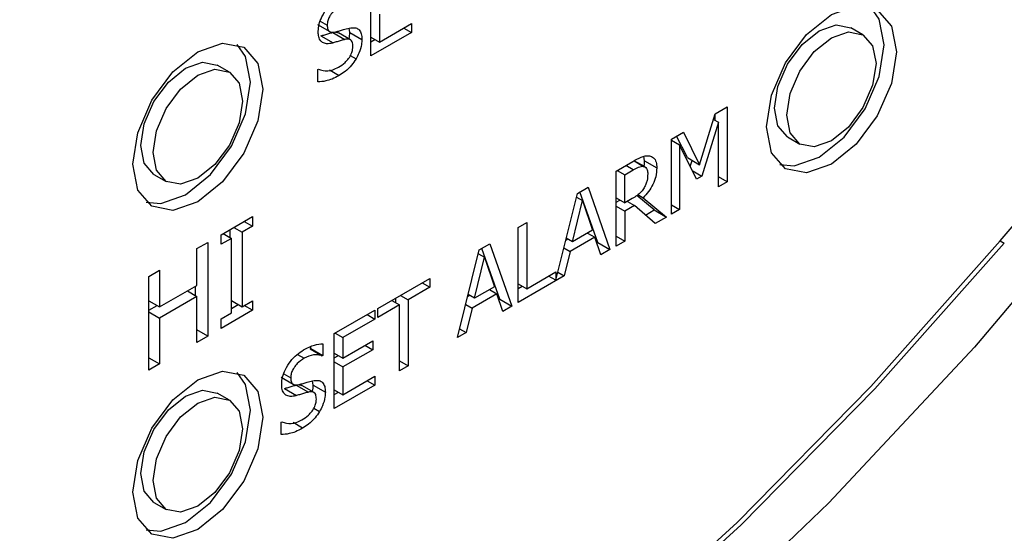
# Model space of a CAD drawing. Units: inches. Extents: x -173 to 5, y -25 to 116.
# Drawn here: x -146 to -145, y 100 to 100 of the extents above; entities that cross this region are included whole.
import ezdxf

# ---------------------------------------------------------------- set-up
doc = ezdxf.new("R2010")
doc.units = ezdxf.units.IN
doc.header["$MEASUREMENT"] = 0

msp = doc.modelspace()

# ---------------------------------------------------------------- linework, layer by layer
at = {"color": 7, "linetype": 'Continuous', "lineweight": 25}
for p, q in [((-145.6624, 100.35875), (-145.6624, 100.42408)), ((-145.70628, 100.38907), (-145.70026, 100.38559)), ((-145.65488, 100.39506), (-145.65488, 100.37082)), ((-145.70865, 100.38602), (-145.69804, 100.3799)), ((-145.68066, 100.37909), (-145.6812, 100.38292)), ((-145.65488, 100.37082), (-145.62701, 100.38691)), ((-145.6337, 100.38305), (-145.62701, 100.37918)), ((-145.62701, 100.38691), (-145.62701, 100.37918)), ((-145.23392, 100.37721), (-145.24453, 100.38334)), ((-145.70569, 100.37623), (-145.69508, 100.37011)), ((-145.69547, 100.37917), (-145.68486, 100.37305)), ((-145.67991, 100.37271), (-145.69051, 100.37883)), ((-145.68066, 100.37909), (-145.67005, 100.37297)), ((-145.62701, 100.37918), (-145.6624, 100.35875)), ((-145.6624, 100.37516), (-145.65488, 100.37082)), ((-145.6624, 100.371), (-145.65879, 100.37308)), ((-145.6802, 100.35902), (-145.67519, 100.35613)), ((-145.78546, 100.3446), (-145.79607, 100.35073)), ((-145.70852, 100.34695), (-145.70796, 100.34727)), ((-145.70852, 100.33605), (-145.70852, 100.34695)), ((-145.69825, 100.34648), (-145.68995, 100.34168)), ((-145.36249, 100.30821), (-145.35204, 100.31424)), ((-145.35204, 100.31424), (-145.35204, 100.24892)), ((-145.37615, 100.26395), (-145.36249, 100.30821)), ((-145.36398, 100.3034), (-145.35956, 100.30085)), ((-145.36264, 100.30263), (-145.36264, 100.3077)), ((-145.35956, 100.30085), (-145.37432, 100.25405)), ((-145.35956, 100.24458), (-145.35956, 100.30085)), ((-145.40054, 100.28624), (-145.39027, 100.29217)), ((-145.40054, 100.22092), (-145.40054, 100.28624)), ((-145.38676, 100.27008), (-145.39612, 100.28879)), ((-145.39027, 100.29217), (-145.37615, 100.26395)), ((-145.29952, 100.28807), (-145.28892, 100.28195)), ((-145.40054, 100.28529), (-145.39352, 100.28124)), ((-145.39352, 100.28124), (-145.39352, 100.22497)), ((-145.3789, 100.25141), (-145.39352, 100.28124)), ((-145.42403, 100.26719), (-145.4247, 100.27123)), ((-145.38676, 100.27008), (-145.37615, 100.26395)), ((-145.44881, 100.25837), (-145.43423, 100.26679)), ((-145.43382, 100.25951), (-145.44033, 100.26327)), ((-145.43322, 100.26731), (-145.42483, 100.26248)), ((-145.42347, 100.26194), (-145.43299, 100.26743)), ((-145.42403, 100.26719), (-145.41342, 100.26107)), ((-145.38425, 100.26232), (-145.38256, 100.26765)), ((-145.85107, 100.25546), (-145.84046, 100.24934)), ((-145.44881, 100.19305), (-145.44881, 100.25837)), ((-145.4478, 100.25896), (-145.44129, 100.2552)), ((-145.44129, 100.2552), (-145.43382, 100.25951)), ((-145.44129, 100.23064), (-145.44129, 100.2552)), ((-145.38252, 100.25879), (-145.37432, 100.25405)), ((-145.37432, 100.25405), (-145.3789, 100.25141)), ((-145.35204, 100.24892), (-145.35956, 100.25326)), ((-145.4825, 100.23892), (-145.47324, 100.24427)), ((-145.47324, 100.24427), (-145.45417, 100.18995)), ((-145.35204, 100.24892), (-145.35956, 100.24458)), ((-145.50139, 100.16333), (-145.4825, 100.23892)), ((-145.48332, 100.23564), (-145.47806, 100.2326)), ((-145.46478, 100.19608), (-145.48028, 100.24021)), ((-145.44881, 100.23498), (-145.44129, 100.23064)), ((-145.41564, 100.22445), (-145.43072, 100.23704)), ((-145.42979, 100.23781), (-145.42516, 100.23513)), ((-145.42516, 100.23513), (-145.40503, 100.21832)), ((-145.48677, 100.19681), (-145.47806, 100.2326)), ((-145.47806, 100.2326), (-145.4693, 100.2069)), ((-145.44881, 100.23129), (-145.44562, 100.23313)), ((-145.44881, 100.22773), (-145.44129, 100.22338)), ((-145.43469, 100.23445), (-145.44129, 100.23064)), ((-145.43267, 100.22836), (-145.44129, 100.22338)), ((-145.43896, 100.23198), (-145.43267, 100.22836)), ((-145.4148, 100.21269), (-145.43267, 100.22836)), ((-145.40054, 100.22902), (-145.39352, 100.22497)), ((-145.79267, 100.20287), (-145.76528, 100.21869)), ((-145.76528, 100.21869), (-145.76528, 100.21035)), ((-145.44129, 100.22338), (-145.44129, 100.19739)), ((-145.42322, 100.22007), (-145.41564, 100.22445)), ((-145.41564, 100.22445), (-145.40503, 100.21832)), ((-145.40503, 100.21832), (-145.4148, 100.21269)), ((-145.39352, 100.22497), (-145.40054, 100.22092)), ((-145.7815, 100.20932), (-145.77428, 100.20516)), ((-145.76528, 100.21035), (-145.77428, 100.20516)), ((-145.7725, 100.21452), (-145.76528, 100.21035)), ((-145.53417, 100.2091), (-145.52665, 100.21344)), ((-145.53417, 100.14378), (-145.53417, 100.2091)), ((-145.52665, 100.21344), (-145.52665, 100.15585)), ((-145.79267, 100.19454), (-145.79267, 100.20287)), ((-145.7909, 100.2039), (-145.78367, 100.19973)), ((-145.78488, 100.20043), (-145.78488, 100.20737)), ((-145.77428, 100.20516), (-145.77428, 100.14018)), ((-145.46724, 100.20068), (-145.48883, 100.18821)), ((-145.4693, 100.2069), (-145.48677, 100.19681)), ((-145.47366, 100.20438), (-145.46724, 100.20068)), ((-145.4621, 100.18538), (-145.46724, 100.20068)), ((-145.44881, 100.20173), (-145.44129, 100.19739)), ((-145.81364, 100.19077), (-145.80425, 100.19619)), ((-145.80425, 100.19619), (-145.80425, 100.11454)), ((-145.78367, 100.19973), (-145.79267, 100.19454)), ((-145.78367, 100.13475), (-145.78367, 100.19973)), ((-145.56786, 100.18965), (-145.5586, 100.19499)), ((-145.5586, 100.19499), (-145.53953, 100.14068)), ((-145.49267, 100.19824), (-145.49095, 100.19923)), ((-145.48677, 100.19681), (-145.49224, 100.19997)), ((-145.46555, 100.19563), (-145.46478, 100.19608)), ((-145.46478, 100.19608), (-145.45417, 100.18995)), ((-145.44129, 100.19739), (-145.44881, 100.19305)), ((-145.11442, 100.19756), (-145.11088, 100.19552)), ((-145.81364, 100.15874), (-145.81364, 100.19077)), ((-145.58693, 100.11332), (-145.56786, 100.18965)), ((-145.57212, 100.14754), (-145.56341, 100.18332)), ((-145.56868, 100.18636), (-145.56341, 100.18332)), ((-145.55014, 100.1468), (-145.56563, 100.19093)), ((-145.56341, 100.18332), (-145.55466, 100.15762)), ((-145.49437, 100.19141), (-145.48883, 100.18821)), ((-145.48883, 100.18821), (-145.49396, 100.16698)), ((-145.45417, 100.18995), (-145.4621, 100.18538)), ((-145.85559, 100.16655), (-145.84619, 100.17198)), ((-145.85559, 100.0849), (-145.85559, 100.16655)), ((-145.84619, 100.17198), (-145.84619, 100.13995)), ((-145.49396, 100.16698), (-145.53417, 100.14378)), ((-145.52665, 100.15585), (-145.50139, 100.17043)), ((-145.50139, 100.16333), (-145.50754, 100.16688)), ((-145.50139, 100.17043), (-145.50139, 100.16333)), ((-145.49965, 100.17027), (-145.49396, 100.16698)), ((-145.84619, 100.13995), (-145.81364, 100.15874)), ((-145.81485, 100.14978), (-145.81485, 100.15804)), ((-145.65633, 100.13857), (-145.61086, 100.16482)), ((-145.61755, 100.16096), (-145.61086, 100.1571)), ((-145.61086, 100.16482), (-145.61086, 100.1571)), ((-145.55466, 100.15762), (-145.57212, 100.14754)), ((-145.53417, 100.16019), (-145.52665, 100.15585)), ((-145.53417, 100.15602), (-145.53056, 100.1581)), ((-145.81364, 100.14908), (-145.84619, 100.13029)), ((-145.82201, 100.15391), (-145.81364, 100.14908)), ((-145.81364, 100.10911), (-145.81364, 100.14908)), ((-145.63653, 100.15), (-145.62984, 100.14614)), ((-145.61086, 100.1571), (-145.62984, 100.14614)), ((-145.57802, 100.14897), (-145.57631, 100.14995)), ((-145.57212, 100.14754), (-145.57759, 100.15069)), ((-145.5526, 100.1514), (-145.57419, 100.13894)), ((-145.55901, 100.1551), (-145.5526, 100.1514)), ((-145.54746, 100.1361), (-145.5526, 100.1514)), ((-145.85559, 100.14538), (-145.84619, 100.13995)), ((-145.85559, 100.13711), (-145.84843, 100.14124)), ((-145.78367, 100.1456), (-145.77428, 100.14018)), ((-145.78367, 100.13866), (-145.77766, 100.14213)), ((-145.77428, 100.14018), (-145.76528, 100.14537)), ((-145.76528, 100.13703), (-145.7725, 100.1412)), ((-145.76528, 100.14537), (-145.76528, 100.13703)), ((-145.63736, 100.1418), (-145.65633, 100.13084)), ((-145.64405, 100.14566), (-145.63736, 100.1418)), ((-145.64045, 100.14358), (-145.64045, 100.14775)), ((-145.63736, 100.08421), (-145.63736, 100.1418)), ((-145.62984, 100.14614), (-145.62984, 100.08855)), ((-145.57973, 100.14214), (-145.57419, 100.13894)), ((-145.5509, 100.14636), (-145.55014, 100.1468)), ((-145.55014, 100.1468), (-145.53953, 100.14068)), ((-145.53953, 100.14068), (-145.54746, 100.1361)), ((-145.85559, 100.13572), (-145.84619, 100.13029)), ((-145.76528, 100.13703), (-145.79267, 100.12122)), ((-145.79267, 100.12956), (-145.78367, 100.13475)), ((-145.6942, 100.11671), (-145.65881, 100.13714)), ((-145.6655, 100.13328), (-145.65881, 100.12942)), ((-145.65881, 100.13714), (-145.65881, 100.12942)), ((-145.65633, 100.13084), (-145.65633, 100.13857)), ((-145.57419, 100.13894), (-145.57932, 100.11771)), ((-145.84619, 100.13029), (-145.84619, 100.09032)), ((-145.79267, 100.12122), (-145.79267, 100.12956)), ((-145.65881, 100.12942), (-145.68668, 100.11333)), ((-145.80425, 100.11454), (-145.81364, 100.11996)), ((-145.6942, 100.05139), (-145.6942, 100.11671)), ((-145.69338, 100.11719), (-145.68668, 100.11333)), ((-145.57932, 100.11771), (-145.58693, 100.11332)), ((-145.58501, 100.12099), (-145.57932, 100.11771)), ((-145.80425, 100.11454), (-145.81364, 100.10911)), ((-145.70406, 100.10795), (-145.70406, 100.09758)), ((-145.68668, 100.11333), (-145.68668, 100.09543)), ((-145.68668, 100.09543), (-145.66069, 100.11044)), ((-145.66738, 100.10657), (-145.66069, 100.10271)), ((-145.66069, 100.11044), (-145.66069, 100.10271)), ((-145.72627, 100.09865), (-145.72038, 100.09525)), ((-145.71521, 100.10338), (-145.71466, 100.1037)), ((-145.71521, 100.10338), (-145.70461, 100.09726)), ((-145.71466, 100.1037), (-145.71466, 100.10549)), ((-145.71466, 100.1037), (-145.70406, 100.09758)), ((-145.6942, 100.09977), (-145.68668, 100.09543)), ((-145.6942, 100.09561), (-145.69059, 100.09769)), ((-145.66069, 100.10271), (-145.68668, 100.0877)), ((-145.85559, 100.09575), (-145.84619, 100.09032)), ((-145.84619, 100.09032), (-145.85559, 100.0849)), ((-145.70406, 100.09758), (-145.70461, 100.09726)), ((-145.6942, 100.09205), (-145.68668, 100.0877)), ((-145.63736, 100.09289), (-145.62984, 100.08855)), ((-145.73808, 100.08171), (-145.73206, 100.07823)), ((-145.68668, 100.0877), (-145.68668, 100.06346)), ((-145.62984, 100.08855), (-145.63736, 100.08421)), ((-145.74045, 100.07866), (-145.72985, 100.07254)), ((-145.71246, 100.07173), (-145.71301, 100.07556)), ((-145.68668, 100.06346), (-145.65881, 100.07955)), ((-145.6655, 100.07568), (-145.65881, 100.07182)), ((-145.65881, 100.07955), (-145.65881, 100.07182)), ((-145.78546, 100.05881), (-145.79607, 100.06494)), ((-145.73749, 100.06887), (-145.72689, 100.06275)), ((-145.72727, 100.07181), (-145.71666, 100.06569)), ((-145.71171, 100.06535), (-145.72231, 100.07147)), ((-145.71246, 100.07173), (-145.70186, 100.06561)), ((-145.65881, 100.07182), (-145.6942, 100.05139)), ((-145.6942, 100.0678), (-145.68668, 100.06346)), ((-145.6942, 100.06364), (-145.69059, 100.06572)), ((-145.712, 100.05166), (-145.70699, 100.04877)), ((-145.74032, 100.03959), (-145.73977, 100.03991)), ((-145.74032, 100.02868), (-145.74032, 100.03959)), ((-145.72175, 100.03432), (-145.73005, 100.03911)), ((-145.85107, 99.96967), (-145.84046, 99.96355))]:
    msp.add_line(p, q, dxfattribs=at)
at = {"color": 7, "linetype": 'Continuous', "lineweight": 25, "flags": 128}
for points in [[(-145.31799, 100.29692), (-145.31368, 100.32441), (-145.30142, 100.35268), (-145.28307, 100.37743), (-145.26142, 100.3949), (-145.23977, 100.40243), (-145.22142, 100.39886), (-145.20916, 100.38475), (-145.20485, 100.36224), (-145.20916, 100.33475), (-145.22142, 100.30648), (-145.23977, 100.28173), (-145.26142, 100.26426), (-145.28307, 100.25673), (-145.30142, 100.2603), (-145.31368, 100.27441), (-145.31799, 100.29692)], [(-145.30636, 100.26397), (-145.29367, 100.26285), (-145.27203, 100.27038), (-145.25038, 100.28785), (-145.23203, 100.3126), (-145.21976, 100.34087), (-145.21546, 100.36836), (-145.21976, 100.39087), (-145.22708, 100.40131)], [(-145.31092, 100.31325), (-145.30796, 100.33215), (-145.29953, 100.35158), (-145.28691, 100.3686), (-145.27203, 100.38061), (-145.25714, 100.38579), (-145.24453, 100.38334)], [(-145.30031, 100.30713), (-145.29735, 100.32602), (-145.28892, 100.34546), (-145.2763, 100.36248), (-145.26142, 100.37449), (-145.24654, 100.37966), (-145.23392, 100.37721), (-145.22549, 100.36751), (-145.22253, 100.35203), (-145.22549, 100.33314), (-145.23392, 100.3137), (-145.24654, 100.29668), (-145.26142, 100.28467), (-145.2763, 100.2795), (-145.28892, 100.28195), (-145.29735, 100.29165), (-145.30031, 100.30713)], [(-145.86953, 100.26431), (-145.86522, 100.2918), (-145.85296, 100.32007), (-145.83461, 100.34482), (-145.81296, 100.36229), (-145.79131, 100.36982), (-145.77296, 100.36625), (-145.7607, 100.35214), (-145.75639, 100.32963), (-145.7607, 100.30214), (-145.77296, 100.27387), (-145.79131, 100.24912), (-145.81296, 100.23165), (-145.83461, 100.22412), (-145.85296, 100.22769), (-145.86522, 100.2418), (-145.86953, 100.26431)], [(-145.85791, 100.23136), (-145.84522, 100.23025), (-145.82357, 100.23777), (-145.80192, 100.25524), (-145.78357, 100.27999), (-145.77131, 100.30827), (-145.767, 100.33575), (-145.77131, 100.35826), (-145.77862, 100.3687)], [(-145.86246, 100.28064), (-145.8595, 100.29954), (-145.85107, 100.31897), (-145.83845, 100.33599), (-145.82357, 100.348), (-145.80869, 100.35318), (-145.79607, 100.35073)], [(-145.85185, 100.27452), (-145.84889, 100.29341), (-145.84046, 100.31285), (-145.82784, 100.32987), (-145.81296, 100.34188), (-145.79808, 100.34705), (-145.78546, 100.3446), (-145.77703, 100.3349), (-145.77407, 100.31942), (-145.77703, 100.30053), (-145.78546, 100.28109), (-145.79808, 100.26407), (-145.81296, 100.25206), (-145.82784, 100.24689), (-145.84046, 100.24934), (-145.84889, 100.25904), (-145.85185, 100.27452)], [(-145.29952, 100.28807), (-145.29953, 100.28807), (-145.30796, 100.29777), (-145.31092, 100.31325)], [(-145.85107, 100.25546), (-145.85107, 100.25546), (-145.8595, 100.26516), (-145.86246, 100.28064)], [(-145.01504, 100.24931), (-145.13687, 100.10482), (-145.26355, 99.9693), (-145.39422, 99.84366), (-145.52801, 99.72873), (-145.66403, 99.62528), (-145.80135, 99.53402), (-145.93907, 99.45555), (-146.07625, 99.3904), (-146.21197, 99.33901), (-146.34533, 99.30172), (-146.47542, 99.27878), (-146.60139, 99.27035)], [(-146.55332, 99.36608), (-146.44071, 99.36922), (-146.32414, 99.38536), (-146.20437, 99.41437), (-146.08219, 99.45608), (-145.95839, 99.5102), (-145.83378, 99.57639), (-145.70918, 99.65421), (-145.5854, 99.74315), (-145.46324, 99.84264), (-145.34351, 99.95203), (-145.22698, 100.07059), (-145.11442, 100.19756)], [(-145.11088, 100.19552), (-145.22345, 100.06855), (-145.33997, 99.94999), (-145.45971, 99.8406), (-145.58186, 99.74111), (-145.70565, 99.65217), (-145.83025, 99.57435), (-145.95486, 99.50816), (-146.07865, 99.45404), (-146.20084, 99.41233), (-146.3206, 99.38332), (-146.43717, 99.36718), (-146.54979, 99.36404)], [(-145.86953, 99.97853), (-145.86522, 100.00601), (-145.85296, 100.03428), (-145.83461, 100.05904), (-145.81296, 100.0765), (-145.79131, 100.08403), (-145.77296, 100.08046), (-145.7607, 100.06635), (-145.75639, 100.04384), (-145.7607, 100.01635), (-145.77296, 99.98808), (-145.79131, 99.96333), (-145.81296, 99.94586), (-145.83461, 99.93833), (-145.85296, 99.9419), (-145.86522, 99.95601), (-145.86953, 99.97853)], [(-145.85791, 99.94557), (-145.84522, 99.94446), (-145.82357, 99.95198), (-145.80192, 99.96945), (-145.78357, 99.9942), (-145.77131, 100.02248), (-145.767, 100.04996), (-145.77131, 100.07247), (-145.77862, 100.08291)], [(-145.86246, 99.99485), (-145.8595, 100.01375), (-145.85107, 100.03319), (-145.83845, 100.0502), (-145.82357, 100.06221), (-145.80869, 100.06739), (-145.79607, 100.06494)], [(-145.85185, 99.98873), (-145.84889, 100.00763), (-145.84046, 100.02706), (-145.82784, 100.04408), (-145.81296, 100.05609), (-145.79808, 100.06126), (-145.78546, 100.05881), (-145.77703, 100.04911), (-145.77407, 100.03363), (-145.77703, 100.01474), (-145.78546, 99.9953), (-145.79808, 99.97828), (-145.81296, 99.96627), (-145.82784, 99.9611), (-145.84046, 99.96355), (-145.84889, 99.97325), (-145.85185, 99.98873)], [(-145.85107, 99.96967), (-145.85107, 99.96967), (-145.8595, 99.97937), (-145.86246, 99.99485)]]:
    msp.add_lwpolyline(points, dxfattribs=at)
at = {"color": 7, "linetype": 'Continuous', "lineweight": 25}
msp.add_arc((-147.10154, 101.87451), 2.60016, 319.83871, 346.02288, dxfattribs=at)
for points, knots in [([(-145.7081, 100.38017), (-145.70796, 100.38219), (-145.70768, 100.38622), (-145.70492, 100.39327), (-145.70062, 100.40007), (-145.69503, 100.40601), (-145.69106, 100.40856), (-145.68908, 100.40984)], [0, 0, 0, 0, 0.179521, 0.359768, 0.573023, 0.786617, 1, 1, 1, 1]), ([(-145.68857, 100.40261), (-145.69063, 100.40125), (-145.69379, 100.39915), (-145.69733, 100.39468), (-145.69931, 100.39103), (-145.70017, 100.38793), (-145.70024, 100.38622), (-145.70026, 100.38559)], [0, 0, 0, 0, 0.371446, 0.571351, 0.736399, 0.902366, 1, 1, 1, 1]), ([(-145.70026, 100.38559), (-145.70018, 100.38427), (-145.70003, 100.38202), (-145.69856, 100.38002), (-145.69626, 100.37907), (-145.69418, 100.37945), (-145.69288, 100.37969)], [0, 0, 0, 0, 0.2828, 0.47866, 0.673742, 1, 1, 1, 1]), ([(-145.69288, 100.37969), (-145.69174, 100.38001), (-145.68944, 100.38063), (-145.68555, 100.38185), (-145.68285, 100.38254), (-145.68129, 100.38295)], [0, 0, 0, 0, 0.297175, 0.594285, 1, 1, 1, 1]), ([(-145.68129, 100.38295), (-145.67924, 100.38324), (-145.67586, 100.38374), (-145.67227, 100.38163), (-145.67035, 100.37805), (-145.67016, 100.37471), (-145.67005, 100.37297)], [0, 0, 0, 0, 0.329389, 0.545715, 0.762089, 1, 1, 1, 1]), ([(-145.70444, 100.37048), (-145.70512, 100.37108), (-145.70676, 100.37252), (-145.70795, 100.37602), (-145.70806, 100.37897), (-145.7081, 100.38017)], [0, 0, 0, 0, 0.295019, 0.71321, 1, 1, 1, 1]), ([(-145.70569, 100.37623), (-145.70461, 100.37654), (-145.70236, 100.37718), (-145.69893, 100.37826), (-145.69662, 100.37887), (-145.69547, 100.37917)], [0, 0, 0, 0, 0.318476, 0.659115, 1, 1, 1, 1]), ([(-145.68486, 100.37305), (-145.68594, 100.37277), (-145.68817, 100.37219), (-145.6916, 100.3711), (-145.69392, 100.37044), (-145.69508, 100.37011)], [0, 0, 0, 0, 0.318668, 0.659343, 1, 1, 1, 1]), ([(-145.69302, 100.37936), (-145.69272, 100.3794), (-145.69175, 100.37954), (-145.69104, 100.37908), (-145.69055, 100.37876)], [0, 0, 0, 0, 0.315422, 1, 1, 1, 1]), ([(-145.67789, 100.36706), (-145.67798, 100.36844), (-145.67813, 100.3707), (-145.6796, 100.37273), (-145.68179, 100.37358), (-145.68371, 100.37325), (-145.68486, 100.37305)], [0, 0, 0, 0, 0.302478, 0.500751, 0.69893, 1, 1, 1, 1]), ([(-145.68132, 100.37353), (-145.68129, 100.37363), (-145.68065, 100.37559), (-145.68066, 100.37738), (-145.68066, 100.37909)], [0, 0, 0, 0, 0.051343, 1, 1, 1, 1]), ([(-145.67005, 100.37297), (-145.67013, 100.37157), (-145.67035, 100.36785), (-145.67205, 100.3619), (-145.67428, 100.3578), (-145.67519, 100.35613)], [0, 0, 0, 0, 0.261684, 0.70036, 1, 1, 1, 1]), ([(-145.69508, 100.37011), (-145.69605, 100.36988), (-145.698, 100.36943), (-145.70132, 100.36913), (-145.70326, 100.36997), (-145.70444, 100.37048)], [0, 0, 0, 0, 0.283453, 0.567067, 1, 1, 1, 1]), ([(-145.6905, 100.34888), (-145.68856, 100.35011), (-145.68549, 100.35205), (-145.68158, 100.3563), (-145.67919, 100.36038), (-145.67803, 100.36417), (-145.67793, 100.36621), (-145.67789, 100.36706)], [0, 0, 0, 0, 0.325253, 0.516558, 0.709332, 0.877867, 1, 1, 1, 1]), ([(-145.67519, 100.35613), (-145.67641, 100.3543), (-145.67924, 100.35007), (-145.68444, 100.34507), (-145.68821, 100.34275), (-145.68995, 100.34168)], [0, 0, 0, 0, 0.292701, 0.674818, 1, 1, 1, 1]), ([(-145.70796, 100.34727), (-145.70666, 100.34676), (-145.70297, 100.34533), (-145.69686, 100.34579), (-145.69214, 100.34809), (-145.6905, 100.34888)], [0, 0, 0, 0, 0.264762, 0.745334, 1, 1, 1, 1]), ([(-145.68995, 100.34168), (-145.692, 100.34056), (-145.69592, 100.33841), (-145.7022, 100.33651), (-145.70621, 100.33622), (-145.70852, 100.33605)], [0, 0, 0, 0, 0.319738, 0.608545, 1, 1, 1, 1]), ([(-145.43423, 100.26679), (-145.43183, 100.26813), (-145.42818, 100.27018), (-145.42324, 100.27192), (-145.42099, 100.27175), (-145.41984, 100.27166)], [0, 0, 0, 0, 0.48336, 0.735028, 1, 1, 1, 1]), ([(-145.41984, 100.27166), (-145.41856, 100.27124), (-145.416, 100.2704), (-145.4137, 100.26654), (-145.41351, 100.26289), (-145.41342, 100.26107)], [0, 0, 0, 0, 0.33246, 0.666186, 1, 1, 1, 1]), ([(-145.43382, 100.25951), (-145.43232, 100.26033), (-145.43003, 100.26159), (-145.42697, 100.2626), (-145.42555, 100.26252), (-145.42483, 100.26248)], [0, 0, 0, 0, 0.483619, 0.736508, 1, 1, 1, 1]), ([(-145.41342, 100.26107), (-145.41357, 100.25858), (-145.41384, 100.254), (-145.41661, 100.24669), (-145.42043, 100.2403), (-145.42359, 100.23685), (-145.42516, 100.23513)], [0, 0, 0, 0, 0.284857, 0.524885, 0.764008, 1, 1, 1, 1]), ([(-145.42483, 100.26248), (-145.42416, 100.26223), (-145.42281, 100.26175), (-145.42149, 100.25942), (-145.42134, 100.25716), (-145.42126, 100.25586)], [0, 0, 0, 0, 0.298031, 0.596663, 1, 1, 1, 1]), ([(-145.42444, 100.26249), (-145.42439, 100.2627), (-145.42396, 100.26437), (-145.424, 100.26588), (-145.42403, 100.26719)], [0, 0, 0, 0, 0.125121, 1, 1, 1, 1]), ([(-145.42126, 100.25586), (-145.42135, 100.25399), (-145.42149, 100.25116), (-145.42276, 100.24692), (-145.42388, 100.24482), (-145.42447, 100.24374)], [0, 0, 0, 0, 0.481949, 0.732366, 1, 1, 1, 1]), ([(-145.42447, 100.24374), (-145.42523, 100.24257), (-145.42698, 100.23992), (-145.43065, 100.23695), (-145.43329, 100.23531), (-145.43469, 100.23445)], [0, 0, 0, 0, 0.26949, 0.612341, 1, 1, 1, 1]), ([(-145.72088, 100.10248), (-145.71929, 100.10334), (-145.71611, 100.10507), (-145.71037, 100.10729), (-145.70647, 100.1077), (-145.70406, 100.10795)], [0, 0, 0, 0, 0.275146, 0.550395, 1, 1, 1, 1]), ([(-145.73991, 100.07281), (-145.73976, 100.07482), (-145.73948, 100.07886), (-145.73672, 100.0859), (-145.73242, 100.09271), (-145.72683, 100.09865), (-145.72286, 100.1012), (-145.72088, 100.10248)], [0, 0, 0, 0, 0.179584, 0.359744, 0.573036, 0.786624, 1, 1, 1, 1]), ([(-145.70461, 100.09726), (-145.7058, 100.09765), (-145.70817, 100.09842), (-145.71338, 100.09839), (-145.71763, 100.09648), (-145.72038, 100.09525)], [0, 0, 0, 0, 0.262634, 0.524363, 1, 1, 1, 1]), ([(-145.72038, 100.09525), (-145.72243, 100.09388), (-145.72559, 100.09178), (-145.72913, 100.08732), (-145.73111, 100.08367), (-145.73197, 100.08057), (-145.73204, 100.07886), (-145.73206, 100.07823)], [0, 0, 0, 0, 0.371412, 0.571301, 0.736454, 0.902449, 1, 1, 1, 1]), ([(-145.73624, 100.06312), (-145.73692, 100.06372), (-145.73857, 100.06516), (-145.73975, 100.06866), (-145.73986, 100.07161), (-145.73991, 100.07281)], [0, 0, 0, 0, 0.295208, 0.71323, 1, 1, 1, 1]), ([(-145.73206, 100.07823), (-145.73198, 100.07691), (-145.73184, 100.07466), (-145.73037, 100.07265), (-145.72806, 100.07171), (-145.72598, 100.07209), (-145.72468, 100.07233)], [0, 0, 0, 0, 0.282724, 0.478661, 0.673805, 1, 1, 1, 1]), ([(-145.72482, 100.072), (-145.72452, 100.07204), (-145.72356, 100.07218), (-145.72284, 100.07172), (-145.72235, 100.0714)], [0, 0, 0, 0, 0.315569, 1, 1, 1, 1]), ([(-145.72468, 100.07233), (-145.72354, 100.07265), (-145.72124, 100.07328), (-145.71735, 100.07449), (-145.71465, 100.07518), (-145.71309, 100.07559)], [0, 0, 0, 0, 0.297152, 0.594305, 1, 1, 1, 1]), ([(-145.71309, 100.07559), (-145.71104, 100.07588), (-145.70766, 100.07638), (-145.70407, 100.07427), (-145.70215, 100.07069), (-145.70196, 100.06735), (-145.70186, 100.06561)], [0, 0, 0, 0, 0.329449, 0.545731, 0.762156, 1, 1, 1, 1]), ([(-145.73749, 100.06887), (-145.73641, 100.06918), (-145.73416, 100.06982), (-145.73073, 100.0709), (-145.72842, 100.07151), (-145.72727, 100.07181)], [0, 0, 0, 0, 0.318604, 0.659294, 1, 1, 1, 1]), ([(-145.71666, 100.06569), (-145.71774, 100.0654), (-145.71998, 100.06482), (-145.7234, 100.06374), (-145.72573, 100.06308), (-145.72689, 100.06275)], [0, 0, 0, 0, 0.318489, 0.659214, 1, 1, 1, 1]), ([(-145.7097, 100.0597), (-145.70979, 100.06107), (-145.70993, 100.06334), (-145.7114, 100.06537), (-145.7136, 100.06622), (-145.71551, 100.06589), (-145.71666, 100.06569)], [0, 0, 0, 0, 0.302405, 0.500833, 0.69898, 1, 1, 1, 1]), ([(-145.71312, 100.06617), (-145.71309, 100.06627), (-145.71245, 100.06822), (-145.71246, 100.07002), (-145.71246, 100.07173)], [0, 0, 0, 0, 0.051325, 1, 1, 1, 1]), ([(-145.70186, 100.06561), (-145.70193, 100.06421), (-145.70215, 100.06049), (-145.70385, 100.05454), (-145.70609, 100.05044), (-145.70699, 100.04877)], [0, 0, 0, 0, 0.261768, 0.70031, 1, 1, 1, 1]), ([(-145.72689, 100.06275), (-145.72786, 100.06252), (-145.7298, 100.06207), (-145.73312, 100.06177), (-145.73506, 100.06261), (-145.73624, 100.06312)], [0, 0, 0, 0, 0.283394, 0.567127, 1, 1, 1, 1]), ([(-145.7223, 100.04152), (-145.72037, 100.04275), (-145.71729, 100.04469), (-145.71338, 100.04893), (-145.71099, 100.05302), (-145.70983, 100.0568), (-145.70974, 100.05884), (-145.7097, 100.0597)], [0, 0, 0, 0, 0.325274, 0.516591, 0.709443, 0.877952, 1, 1, 1, 1]), ([(-145.70699, 100.04877), (-145.70822, 100.04694), (-145.71104, 100.04271), (-145.71624, 100.03771), (-145.72002, 100.03539), (-145.72175, 100.03432)], [0, 0, 0, 0, 0.292641, 0.67479, 1, 1, 1, 1]), ([(-145.73977, 100.03991), (-145.73846, 100.0394), (-145.73478, 100.03797), (-145.72866, 100.03843), (-145.72394, 100.04073), (-145.7223, 100.04152)], [0, 0, 0, 0, 0.264786, 0.745351, 1, 1, 1, 1]), ([(-145.72175, 100.03432), (-145.72381, 100.03319), (-145.72772, 100.03105), (-145.734, 100.02915), (-145.73801, 100.02885), (-145.74032, 100.02868)], [0, 0, 0, 0, 0.319738, 0.608545, 1, 1, 1, 1])]:
    msp.add_open_spline(points, degree=3, knots=knots, dxfattribs=at)

doc.saveas('drawing.dxf')
